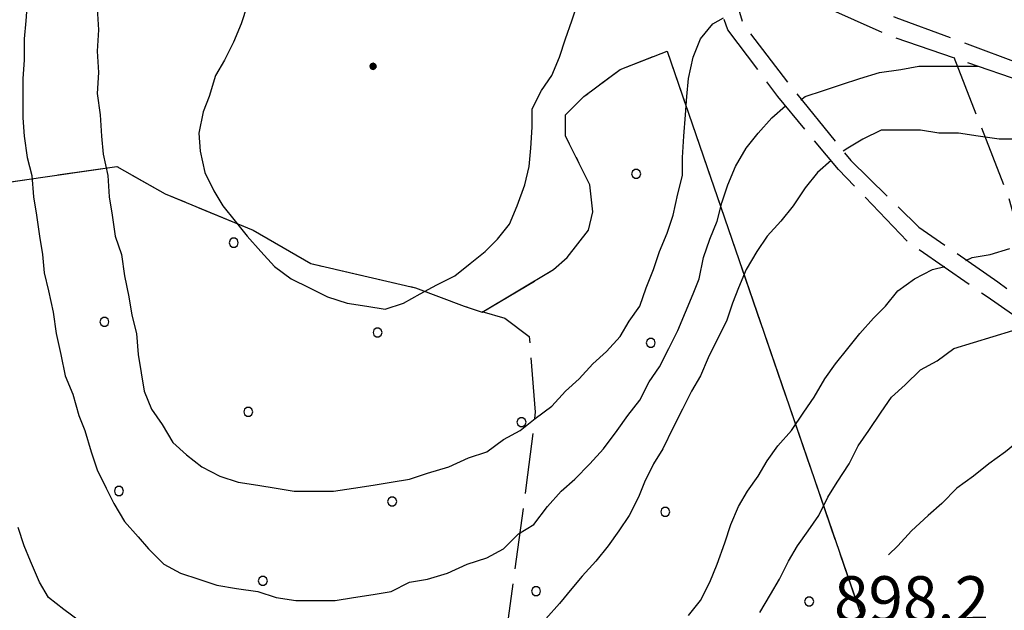
# Model space of a CAD drawing. Extents: x 2583172 to 2587996, y 4499592 to 4503050.
# Drawn here: x 2584701 to 2584864, y 4501185 to 4501282 of the extents above; entities that cross this region are included whole.
import ezdxf

# ---------------------------------------------------------------- set-up
doc = ezdxf.new("R2010")
doc.units = 0
doc.header["$LTSCALE"] = 5
doc.header["$MEASUREMENT"] = 0
for name, pattern in [('102', [2.5, 2, -0.5]), ('701', [2.5, 2, -0.5]), ('702', [2.5, 2, -0.5]), ('714', [2.5, -2, -0.5])]:
    doc.linetypes.add(name, pattern=pattern)
for name, color, linetype in [('10200000', 1, '102'), ('70100000', 1, '701'), ('70200000', 1, '702'), ('71400000', 1, '714'), ('80100000', 2, 'Continuous'), ('80200000', 1, 'Continuous'), ('80400000', 1, 'Continuous'), ('A0140000', 2, 'Continuous'), ('C7140000', 1, 'Continuous')]:
    doc.layers.add(name, color=color, linetype=linetype)
doc.styles.get("Standard").update_dxf_attribs({"font": 'romans.shx'})

# ---------------------------------------------------------------- blocks, each defined once
blk = doc.blocks.new('PALLINO1')
at = {"linetype": 'Continuous'}
for p, q in [((-0.121, 0.088), (-0.15, 0)), ((-0.15, 0), (-0.121, -0.088)), ((-0.046, 0.143), (-0.121, 0.088)), ((0.046, 0.143), (-0.046, 0.143)), ((0.121, 0.088), (0.046, 0.143)), ((0.15, 0), (0.121, 0.088)), ((0.121, -0.088), (0.15, 0)), ((-0.121, -0.088), (-0.046, -0.143)), ((-0.046, -0.143), (0.046, -0.143)), ((0.046, -0.143), (0.121, -0.088))]:
    blk.add_line(p, q, dxfattribs=at)
blk = doc.blocks.new('CAMP_55C2A74F')
at = {"layer": 'C7140000', "linetype": 'Continuous', "xscale": 5, "yscale": 5, "zscale": 5}
for p in [(2584803.127, 4501256.785), (2584736.774, 4501245.445), (2584715.458, 4501232.382), (2584760.495, 4501230.66), (2584805.531, 4501228.938), (2584739.179, 4501217.597), (2584784.215, 4501215.875), (2584717.863, 4501204.535), (2584762.899, 4501202.813), (2584807.935, 4501201.09), (2584741.583, 4501189.75), (2584786.619, 4501188.028), (2584831.656, 4501186.306)]:
    blk.add_blockref('PALLINO1', p, dxfattribs=at)
blk = doc.blocks.new('CERCHIO5')
at = {"linetype": 'Continuous'}
for p, q in [((-0.196, 0.064), (-0.206, 0.001)), ((-0.206, 0.001), (-0.196, -0.062)), ((-0.003, -0.202), (-0.206, 0.001)), ((-0.206, 0.001), (-0.003, 0.001)), ((-0.196, -0.062), (0.022, 0.2)), ((-0.168, 0.12), (-0.196, 0.064)), ((0.162, -0.118), (-0.196, 0.064)), ((-0.196, 0.064), (0.19, -0.062)), ((-0.183, 0.032), (-0.184, 0.013)), ((-0.184, 0.013), (-0.184, -0.047)), ((-0.18, 0.058), (-0.183, 0.032)), ((-0.167, 0.093), (-0.182, 0.091)), ((-0.182, 0.091), (-0.092, 0.063)), ((-0.152, 0.092), (-0.18, 0.058)), ((-0.158, 0.051), (-0.172, 0.001)), ((-0.172, 0.001), (-0.165, -0.077)), ((-0.168, -0.118), (0.094, 0.177)), ((-0.123, 0.166), (-0.168, 0.12)), ((0.19, -0.062), (-0.168, 0.12)), ((-0.168, 0.12), (0, 0)), ((0, 0), (-0.168, -0.118)), ((-0.152, 0.092), (-0.167, 0.093)), ((-0.166, 0.023), (-0.083, 0.112)), ((-0.122, -0.02), (-0.166, 0.023)), ((-0.072, 0.156), (-0.158, 0.051)), ((-0.138, 0.053), (-0.158, -0.016)), ((-0.142, 0.108), (-0.152, 0.092)), ((-0.126, 0.022), (-0.152, 0.092)), ((-0.127, 0.089), (-0.145, 0)), ((-0.145, 0), (-0.12, -0.069)), ((-0.092, 0.063), (-0.144, 0.144)), ((-0.144, 0.144), (-0.002, 0.069)), ((-0.105, 0.116), (-0.142, 0.108)), ((-0.076, 0.082), (-0.138, 0.053)), ((-0.072, 0.156), (-0.127, 0.089)), ((-0.127, 0.089), (-0.123, 0.112)), ((-0.11, -0.009), (-0.127, 0.089)), ((-0.091, -0.032), (-0.126, 0.022)), ((-0.066, 0.194), (-0.123, 0.166)), ((0.06, 0.194), (-0.123, -0.164)), ((-0.123, -0.164), (-0.066, 0.194)), ((-0.003, -0.202), (-0.123, 0.166)), ((-0.123, 0.166), (0.162, -0.118)), ((-0.123, 0.112), (-0.114, 0.138)), ((-0.084, 0.048), (-0.122, -0.02)), ((-0.114, 0.138), (-0.098, 0.178)), ((-0.072, 0.156), (-0.105, 0.116)), ((-0.098, 0.178), (-0.082, 0.172)), ((-0.022, 0.154), (-0.084, 0.048)), ((-0.083, 0.112), (0.009, 0.101)), ((-0.082, 0.172), (-0.032, 0.175)), ((-0.05, 0.134), (-0.076, 0.082)), ((0.022, 0.2), (-0.072, 0.156)), ((-0.032, 0.175), (-0.072, 0.156)), ((-0.003, 0.152), (-0.072, 0.156)), ((-0.051, 0.061), (-0.07, -0.008)), ((-0.068, -0.179), (0.035, 0.008)), ((-0.003, 0.204), (-0.066, 0.194)), ((-0.066, 0.194), (0.116, -0.164)), ((0.012, 0.149), (-0.051, 0.112)), ((-0.051, 0.112), (-0.051, 0.061)), ((-0.016, 0.097), (-0.051, 0.061)), ((-0.051, 0.061), (-0.016, 0.097)), ((-0.04, 0.124), (-0.05, 0.134)), ((-0.032, 0.175), (-0.04, 0.124)), ((0.01, 0.186), (-0.032, 0.175)), ((0, 0.174), (-0.032, 0.175)), ((-0.032, 0.175), (0.012, 0.149)), ((0.006, 0.054), (-0.026, -0.018)), ((0.061, 0.125), (-0.022, 0.154)), ((-0.016, 0.097), (0.034, 0.11)), ((0.065, 0.085), (-0.016, 0.097)), ((-0.003, 0.001), (-0.003, 0.204)), ((0.06, 0.194), (-0.003, 0.204)), ((-0.003, 0.001), (0.06, 0.194)), ((0.116, 0.166), (-0.003, -0.202)), ((0.058, 0.137), (-0.003, 0.152)), ((-0.003, 0.001), (0.197, 0.001)), ((-0.003, 0.001), (-0.003, -0.202)), ((-0.002, 0.069), (0.042, 0.197)), ((0.042, 0.16), (0, 0.174)), ((0.072, 0.053), (0.002, -0.036)), ((0.067, 0.043), (0.006, 0.054)), ((0.009, 0.101), (0.072, 0.053)), ((0.034, 0.11), (0.01, 0.186)), ((0.026, -0.083), (0.079, 0.072)), ((0.147, 0.135), (0.033, 0.066)), ((0.033, 0.066), (0.19, 0.064)), ((0.034, 0.11), (0.093, 0.094)), ((0.074, -0.087), (0.034, 0.11)), ((0.035, 0.008), (0.147, 0.135)), ((0.094, 0.177), (0.038, -0.196)), ((0.042, 0.197), (0.067, 0.101)), ((0.107, 0.137), (0.042, 0.16)), ((0.051, -0.062), (0.106, 0.031)), ((0.118, 0.117), (0.058, 0.137)), ((0.116, 0.166), (0.06, 0.194)), ((0.06, -0.192), (0.116, 0.166)), ((0.162, 0.12), (0.06, -0.192)), ((0.079, 0.072), (0.061, 0.125)), ((0.119, 0.036), (0.065, 0.085)), ((0.065, -0.017), (0.067, 0.043)), ((0.067, 0.101), (0.08, 0.184)), ((0.08, 0.184), (0.195, -0.034)), ((0.093, 0.094), (0.124, 0.053)), ((0.14, 0.07), (0.097, -0.076)), ((0.106, 0.031), (0.14, 0.105)), ((0.158, 0.109), (0.107, 0.137)), ((0.162, 0.12), (0.116, 0.166)), ((0.116, -0.164), (0.162, 0.12)), ((0.116, -0.06), (0.119, 0.036)), ((0.156, 0.064), (0.118, 0.117)), ((0.124, 0.053), (0.124, 0.053)), ((0.124, 0.053), (0.128, -0.03)), ((0.131, -0.07), (0.156, 0.001)), ((0.14, 0.105), (0.14, 0.07)), ((0.162, 0.044), (0.156, 0.064)), ((0.156, 0.001), (0.162, 0.044)), ((0.174, 0.064), (0.158, 0.109)), ((0.19, 0.064), (0.162, 0.12)), ((0.19, 0.064), (0.173, -0.096)), ((0.182, -0.008), (0.174, 0.064)), ((0.2, 0.001), (0.19, 0.064)), ((0.19, -0.062), (0.2, 0.001)), ((-0.196, -0.062), (-0.168, -0.118)), ((0.173, -0.096), (-0.196, -0.062)), ((-0.184, -0.047), (-0.165, -0.099)), ((-0.168, -0.118), (-0.123, -0.164)), ((-0.165, -0.077), (-0.13, -0.127)), ((-0.165, -0.099), (-0.12, -0.15)), ((-0.158, -0.016), (-0.117, -0.042)), ((-0.15, -0.04), (-0.156, -0.11)), ((-0.156, -0.11), (-0.106, -0.134)), ((-0.122, -0.02), (-0.15, -0.04)), ((-0.13, -0.127), (-0.06, -0.146)), ((-0.125, -0.057), (-0.108, -0.025)), ((-0.101, -0.082), (-0.125, -0.057)), ((-0.123, -0.164), (-0.066, -0.192)), ((-0.108, -0.025), (-0.122, -0.02)), ((-0.12, -0.069), (-0.087, -0.093)), ((-0.12, -0.15), (-0.06, -0.163)), ((-0.117, -0.042), (-0.078, -0.017)), ((-0.101, -0.082), (-0.11, -0.009)), ((-0.106, -0.134), (-0.093, -0.156)), ((-0.003, -0.094), (-0.101, -0.082)), ((-0.083, -0.14), (-0.101, -0.082)), ((-0.064, -0.045), (-0.097, -0.097)), ((-0.097, -0.097), (0.026, -0.134)), ((-0.093, -0.156), (-0.091, -0.18)), ((-0.054, -0.075), (-0.091, -0.032)), ((-0.091, -0.18), (-0.054, -0.075)), ((-0.087, -0.093), (-0.028, -0.126)), ((-0.034, -0.151), (-0.083, -0.14)), ((-0.07, -0.008), (-0.042, -0.049)), ((0.038, -0.196), (-0.068, -0.179)), ((-0.066, -0.192), (-0.003, -0.202)), ((0.097, -0.076), (-0.064, -0.045)), ((-0.06, -0.146), (0.011, -0.159)), ((-0.06, -0.163), (-0.032, -0.185)), ((0.002, -0.036), (-0.054, -0.075)), ((0.051, -0.062), (-0.054, -0.075)), ((-0.054, -0.075), (0.051, -0.062)), ((-0.054, -0.075), (-0.049, -0.182)), ((-0.049, -0.182), (0.026, -0.083)), ((-0.042, -0.049), (0.014, -0.064)), ((0.048, -0.128), (-0.034, -0.151)), ((-0.032, -0.185), (0.04, -0.182)), ((-0.028, -0.126), (0.048, -0.128)), ((-0.026, -0.018), (0.022, -0.048)), ((0.136, -0.106), (-0.003, -0.094)), ((-0.003, -0.202), (0.06, -0.192)), ((0.011, -0.159), (0.044, -0.153)), ((0.014, -0.064), (0.048, -0.061)), ((0.022, -0.048), (0.075, -0.075)), ((0.026, -0.134), (0.074, -0.087)), ((0.128, -0.03), (0.035, -0.054)), ((0.035, -0.054), (0.048, -0.128)), ((0.04, -0.182), (0.062, -0.176)), ((0.044, -0.153), (0.098, -0.127)), ((0.048, -0.061), (0.065, -0.017)), ((0.048, -0.128), (0.107, -0.112)), ((0.128, -0.03), (0.051, -0.062)), ((0.06, -0.192), (0.116, -0.164)), ((0.062, -0.176), (0.095, -0.16)), ((0.075, -0.075), (0.152, -0.078)), ((0.095, -0.16), (0.119, -0.147)), ((0.098, -0.127), (0.131, -0.07)), ((0.107, -0.112), (0.116, -0.06)), ((0.116, -0.164), (0.162, -0.118)), ((0.119, -0.147), (0.136, -0.106)), ((0.195, -0.034), (0.128, -0.03)), ((0.152, -0.078), (0.175, -0.074)), ((0.162, -0.118), (0.19, -0.062)), ((0.175, -0.074), (0.182, -0.008))]:
    blk.add_line(p, q, dxfattribs=at)

msp = doc.modelspace()

# ---------------------------------------------------------------- linework, layer by layer
at = {"layer": '10200000', "linetype": '102', "flags": 128}
for points in [[(2585129, 4501380), (2585124.5, 4501376), (2585115.25, 4501367.5), (2585106, 4501361), (2585093.25, 4501352.5), (2585069.75, 4501338), (2585059.75, 4501330), (2585054, 4501327.5), (2585045.5, 4501325.5), (2585033.5, 4501324), (2585014.75, 4501321), (2584994, 4501318.5), (2584971, 4501315), (2584957.25, 4501312.5), (2584939.5, 4501309), (2584929.5, 4501305.5), (2584924, 4501301), (2584918.25, 4501293), (2584914, 4501285), (2584910.25, 4501277), (2584904.25, 4501272), (2584898, 4501269.5), (2584892, 4501269), (2584883.75, 4501270), (2584867.5, 4501274.5), (2584846, 4501282.5), (2584819.25, 4501294), (2584801, 4501302), (2584788.5, 4501311.5), (2584784.25, 4501316.5), (2584783.75, 4501318), (2584784.75, 4501318.5)], [(2585129.5, 4501377.5), (2585125.75, 4501373.5), (2585117, 4501365.5), (2585107.75, 4501358.5), (2585094.75, 4501350.5), (2585071.25, 4501335.5), (2585061, 4501327.5), (2585054.75, 4501325), (2585046, 4501323), (2585033.75, 4501321.5), (2585015, 4501318.5), (2584994.5, 4501316), (2584971.5, 4501312.5), (2584958, 4501310), (2584940.25, 4501306.5), (2584931, 4501303), (2584926, 4501299), (2584920.75, 4501291.5), (2584916.5, 4501284), (2584912.5, 4501275), (2584905.5, 4501269.5), (2584898.75, 4501267), (2584892, 4501266.5), (2584883.25, 4501267.5), (2584866.75, 4501272), (2584845, 4501279.5), (2584818, 4501291.5)], [(2584929.5, 4501060), (2584927.25, 4501074.5), (2584921.5, 4501096), (2584919.75, 4501111.5), (2584917.5, 4501124.5), (2584915.5, 4501140), (2584912.75, 4501153.5), (2584909.25, 4501168), (2584906, 4501183.5), (2584902.5, 4501191), (2584899.5, 4501196), (2584895.5, 4501201.5), (2584888.75, 4501211.5), (2584881.5, 4501219.5), (2584872.5, 4501228.5), (2584861, 4501236.5), (2584848, 4501245.5), (2584836.5, 4501257.5), (2584826.5, 4501269.5), (2584818.25, 4501280.5), (2584816.5, 4501285.5), (2584816, 4501289), (2584814.75, 4501293)], [(2584818, 4501291.5), (2584818.75, 4501290), (2584819.25, 4501286.5), (2584820.75, 4501281.5), (2584828.75, 4501271), (2584838.5, 4501259), (2584849.75, 4501248), (2584862.75, 4501239), (2584874.25, 4501230.5), (2584883.5, 4501221.5), (2584890.75, 4501213.5), (2584895.75, 4501206), (2584901.25, 4501197), (2584904.5, 4501192.5), (2584908, 4501184), (2584911.5, 4501168.5), (2584915, 4501154), (2584917.75, 4501140), (2584919.75, 4501124.5), (2584922, 4501111.5), (2584923.75, 4501096.5), (2584929.25, 4501075), (2584931.5, 4501060), (2584934.25, 4501060)]]:
    msp.add_lwpolyline(points, dxfattribs=at)
at = {"layer": '70100000', "linetype": '701', "flags": 128}
for points in [[(2584777.75, 4501234), (2584789.5, 4501241), (2584791.75, 4501243), (2584795.25, 4501247.5), (2584796, 4501250.5), (2584795.5, 4501255), (2584793.75, 4501258.5), (2584791.5, 4501263), (2584791.5, 4501266.5), (2584794.5, 4501269.5), (2584800.5, 4501274), (2584808.25, 4501277), (2584840.75, 4501182.5)], [(2584855.5, 4501276), (2584864.5, 4501253), (2584869.75, 4501234)]]:
    msp.add_lwpolyline(points, dxfattribs=at)
at = {"layer": '70200000', "linetype": '702', "flags": 128}
msp.add_lwpolyline([(2584646.75, 4501243.5), (2584686.25, 4501253.5), (2584717.5, 4501258), (2584725.5, 4501253.5), (2584740, 4501247.5), (2584749.5, 4501242), (2584766.75, 4501238), (2584774.75, 4501235), (2584781.5, 4501233), (2584785.5, 4501230), (2584786.5, 4501217.5), (2584785, 4501205.5), (2584778.5, 4501157.5), (2584776, 4501142.5)], dxfattribs=at)
at = {"layer": '71400000', "linetype": '714', "flags": 128}
msp.add_lwpolyline([(2584840.75, 4501182.5), (2584857.25, 4501128.5), (2584782.75, 4501078), (2584792.75, 4501053.5), (2584764.5, 4501030), (2584764, 4501018), (2584762.5, 4500988.5), (2584762.75, 4500978), (2584750.75, 4500968), (2584749.5, 4500958.5), (2584738.75, 4500904), (2584738.5, 4500879), (2584740.25, 4500850), (2584736.75, 4500814.5), (2584732.25, 4500791.5), (2584730.25, 4500792), (2584686, 4500806), (2584665.5, 4500814), (2584649.5, 4500820), (2584635.5, 4500824), (2584623.75, 4500824), (2584620.25, 4500824.5), (2584610.75, 4500824), (2584601.25, 4500823.5), (2584594, 4500823.5), (2584589, 4500824.5), (2584584.75, 4500826), (2584559.25, 4500842), (2584516.5, 4500869.5), (2584519, 4500874), (2584519, 4500876), (2584519, 4500878.5), (2584519, 4500880), (2584519.25, 4500882.5), (2584519.25, 4500884.5), (2584519.5, 4500886), (2584520.25, 4500888), (2584521.25, 4500890), (2584522.5, 4500892.5), (2584523.5, 4500894.5), (2584525, 4500896), (2584526.5, 4500897.5), (2584528, 4500899), (2584529.75, 4500900), (2584531.5, 4500901.5), (2584533.5, 4500903.5), (2584535.5, 4500905.5), (2584537.25, 4500907.5), (2584538.5, 4500909.5), (2584539.75, 4500911.5), (2584541.25, 4500914), (2584542.5, 4500916.5), (2584544, 4500918.5), (2584545.5, 4500921), (2584546.5, 4500922.5), (2584548.25, 4500925), (2584550.25, 4500927.5), (2584552.5, 4500930.5), (2584554.75, 4500933), (2584556.75, 4500936), (2584558.5, 4500938), (2584561, 4500941), (2584563, 4500943.5), (2584564.5, 4500945.5), (2584566, 4500948.5), (2584567.5, 4500951), (2584568.75, 4500954), (2584569.75, 4500957), (2584570.5, 4500960), (2584571.75, 4500964), (2584572.25, 4500967.5), (2584572.75, 4500971), (2584573, 4500973.5), (2584573.25, 4500976.5), (2584573.25, 4500978.5), (2584573.25, 4500982), (2584573.5, 4500986), (2584573.25, 4500990.5), (2584573, 4500994), (2584572.75, 4500998), (2584572.75, 4501001.5), (2584572.75, 4501005), (2584572.75, 4501007), (2584572.75, 4501008.5), (2584559.25, 4501023), (2584559, 4501030), (2584559.25, 4501037), (2584559, 4501051), (2584559.5, 4501062.5), (2584560.75, 4501067), (2584563, 4501072), (2584566.5, 4501078), (2584570.5, 4501083), (2584579.75, 4501092.5), (2584583.5, 4501096.5), (2584585.5, 4501100.5), (2584595.25, 4501117.5), (2584597.75, 4501123.5), (2584601.75, 4501136), (2584605.5, 4501148.5), (2584608.25, 4501156.5), (2584619, 4501177.5), (2584625.5, 4501187), (2584634, 4501197.5), (2584636.75, 4501201), (2584640.5, 4501207), (2584642.75, 4501212.5), (2584644.75, 4501220.5), (2584644.75, 4501220.5), (2584646.75, 4501243.5), (2584686.25, 4501253.5), (2584717.5, 4501258), (2584725.5, 4501253.5), (2584740, 4501247.5), (2584749.5, 4501242), (2584766.75, 4501238), (2584774.75, 4501235), (2584777.75, 4501234), (2584789.5, 4501241), (2584791.75, 4501243), (2584795.25, 4501247.5), (2584796, 4501250.5), (2584795.5, 4501255), (2584791.5, 4501263), (2584791.5, 4501266.5), (2584794.5, 4501269.5), (2584800.5, 4501274), (2584808.25, 4501277)], close=True, dxfattribs=at)
at = {"layer": '80100000', "linetype": 'Continuous', "flags": 128}
for points in [[(2584714.25, 4501284), (2584714.5, 4501280.5), (2584714.25, 4501277), (2584714.5, 4501273.5), (2584714.25, 4501270), (2584714.75, 4501266.5), (2584715, 4501263), (2584715.25, 4501260), (2584716, 4501256.5), (2584716.25, 4501253), (2584716.75, 4501250), (2584717.25, 4501246.5), (2584718.25, 4501243.5), (2584718.75, 4501240), (2584719.5, 4501236.5), (2584720, 4501233.5), (2584720.75, 4501230.5), (2584721, 4501227), (2584721.5, 4501224), (2584722, 4501221), (2584723.25, 4501218), (2584725, 4501215.5), (2584726.75, 4501212.5), (2584729, 4501210.5), (2584731.5, 4501208.5), (2584734.5, 4501207), (2584737.5, 4501206), (2584740.75, 4501205.5), (2584743.75, 4501205), (2584746.75, 4501204.5), (2584750, 4501204.5), (2584753.25, 4501204.5), (2584756.5, 4501205), (2584759.75, 4501205.5), (2584762.75, 4501206), (2584765.75, 4501206.5), (2584768.75, 4501207.5), (2584772.25, 4501208.5), (2584775.5, 4501210), (2584778.5, 4501211), (2584781.25, 4501213), (2584784, 4501214.5), (2584786.5, 4501216.5), (2584789.25, 4501218.5), (2584791.5, 4501221), (2584793.75, 4501223), (2584796, 4501225.5), (2584798.25, 4501227.5), (2584800.5, 4501230), (2584802, 4501232.5), (2584803.75, 4501235), (2584804.75, 4501238), (2584806, 4501241), (2584807, 4501244), (2584808.25, 4501247), (2584809.25, 4501250), (2584810, 4501253.5), (2584810.75, 4501256.5), (2584810.75, 4501259.5), (2584811, 4501263), (2584811.25, 4501266.5), (2584811.5, 4501269.5), (2584811.75, 4501272.5), (2584812.5, 4501276), (2584813.75, 4501279), (2584815.75, 4501281.5), (2584817.5, 4501282.5)], [(2584879, 4501222), (2584876.75, 4501221), (2584874.25, 4501219), (2584871.5, 4501217), (2584869.25, 4501215), (2584866.5, 4501213), (2584864, 4501211), (2584861.25, 4501209), (2584858.75, 4501207), (2584856, 4501205), (2584853.5, 4501202.5), (2584851.25, 4501200.5), (2584848.5, 4501198), (2584846.25, 4501195.5), (2584844.75, 4501194)]]:
    msp.add_lwpolyline(points, dxfattribs=at)
at = {"layer": '80200000', "linetype": 'Continuous', "flags": 128}
for points in [[(2584702.75, 4501285), (2584702.5, 4501282), (2584702.25, 4501279), (2584702.25, 4501275.5), (2584702, 4501272.5), (2584702, 4501269.5), (2584702, 4501266), (2584702.25, 4501263), (2584702.75, 4501259.5), (2584703.5, 4501256.5), (2584703.75, 4501253), (2584704.25, 4501250), (2584704.75, 4501246.5), (2584705.25, 4501243.5), (2584705.5, 4501240.5), (2584706.25, 4501237.5), (2584707, 4501234), (2584707.5, 4501230.5), (2584708.25, 4501227), (2584709, 4501223.5), (2584710.25, 4501220.5), (2584711.25, 4501217), (2584712.25, 4501214.5), (2584713.25, 4501211), (2584714.25, 4501208), (2584715.75, 4501205), (2584717, 4501202.5), (2584718.75, 4501199.5), (2584721, 4501197), (2584722.75, 4501195), (2584725.25, 4501192.5), (2584728, 4501191), (2584731, 4501190), (2584734, 4501189), (2584737.25, 4501188.5), (2584740.75, 4501188), (2584743.75, 4501187), (2584747, 4501186.5), (2584750.25, 4501186.5), (2584753.5, 4501186.5), (2584756.5, 4501187), (2584759.75, 4501187.5), (2584762.75, 4501188), (2584765.75, 4501189.5), (2584768.75, 4501190), (2584772, 4501191), (2584775.25, 4501192.5), (2584778.5, 4501193.5), (2584781.25, 4501195), (2584783.75, 4501197.5), (2584786.25, 4501199), (2584788.5, 4501202), (2584790.75, 4501204.5), (2584793, 4501206.5), (2584795.5, 4501209), (2584797.75, 4501211.5), (2584800, 4501214.5), (2584801.75, 4501217), (2584803.75, 4501219.5), (2584805.25, 4501222.5), (2584807, 4501225), (2584808.5, 4501228), (2584810, 4501231), (2584811.25, 4501234), (2584812.5, 4501237), (2584813.5, 4501239.5), (2584814.25, 4501243), (2584815.25, 4501246), (2584816.5, 4501249), (2584817.25, 4501252), (2584818.25, 4501255), (2584819.5, 4501258), (2584821.25, 4501261), (2584823.25, 4501263.5), (2584825.5, 4501266), (2584827.75, 4501268)], [(2584739, 4501284.5), (2584738, 4501281.5), (2584736.75, 4501278.5), (2584735.25, 4501275.5), (2584733.75, 4501273), (2584732.75, 4501269.5), (2584731.75, 4501267), (2584731, 4501263.5), (2584731.25, 4501260.5), (2584732, 4501257), (2584733.5, 4501254), (2584735, 4501251.5), (2584737, 4501249), (2584739, 4501246.5), (2584741.25, 4501244), (2584743.5, 4501241.5), (2584746.25, 4501239.5), (2584749.25, 4501238), (2584752.25, 4501236.5), (2584755.5, 4501235.5), (2584758.75, 4501235), (2584761.75, 4501234.5), (2584764.75, 4501235.5), (2584767.5, 4501237), (2584770.25, 4501238.5), (2584773.25, 4501240), (2584775.75, 4501242), (2584778.25, 4501244), (2584780.25, 4501246), (2584782.25, 4501248.5), (2584783.5, 4501251.5), (2584784.75, 4501255), (2584785.5, 4501258), (2584785.75, 4501261), (2584786, 4501264.5), (2584786, 4501267.5), (2584787.5, 4501270.5), (2584789.25, 4501273), (2584790.5, 4501276), (2584791.5, 4501279), (2584792.5, 4501282), (2584793.5, 4501285)], [(2584830.25, 4501269), (2584831, 4501269.5), (2584834, 4501270.5), (2584837, 4501271.5), (2584840, 4501272.5), (2584843.25, 4501273.5), (2584846.75, 4501274), (2584849.75, 4501274.5), (2584853.25, 4501274.5), (2584856.5, 4501274.5), (2584859.5, 4501274.5)], [(2584889.75, 4501266.5), (2584888, 4501265), (2584885, 4501263.5), (2584881.75, 4501262.5), (2584878.75, 4501262), (2584875.5, 4501261.5), (2584872.5, 4501262), (2584869.25, 4501262), (2584866, 4501262.5), (2584863, 4501262.5), (2584859.5, 4501263), (2584856.25, 4501263.5), (2584853, 4501263.5), (2584850, 4501264), (2584847, 4501264), (2584843.5, 4501264), (2584840.5, 4501262.5), (2584838, 4501261), (2584837.25, 4501260.5)], [(2584835.25, 4501259), (2584833, 4501257), (2584831, 4501254.5), (2584829, 4501251.5), (2584827, 4501249), (2584824.75, 4501246.5), (2584823, 4501244), (2584821.25, 4501241), (2584820, 4501238), (2584819, 4501235.5), (2584818, 4501232.5), (2584816.5, 4501229.5), (2584815, 4501226.5), (2584813.75, 4501223.5), (2584812.25, 4501221), (2584810.75, 4501218), (2584809.25, 4501215), (2584807.5, 4501211.5), (2584806, 4501209), (2584804.5, 4501206), (2584803.5, 4501203.5), (2584802, 4501200.5), (2584800.25, 4501198), (2584798.5, 4501195.5), (2584796.5, 4501193), (2584794.25, 4501190.5), (2584792.5, 4501188.5), (2584790.5, 4501186), (2584788.25, 4501183.5)], [(2584857.5, 4501242.5), (2584858.5, 4501243), (2584861.5, 4501243.5), (2584864.75, 4501244.5)], [(2584811.75, 4501184), (2584813.75, 4501186.5), (2584815.25, 4501189.5), (2584816.5, 4501192.5), (2584817.75, 4501196), (2584818.75, 4501199), (2584820, 4501202), (2584821.5, 4501204.5), (2584823.25, 4501207), (2584824.75, 4501209.5), (2584826.5, 4501212), (2584828.75, 4501214.5), (2584830.75, 4501217.5), (2584832.5, 4501220), (2584834.25, 4501223), (2584836, 4501225.5), (2584838, 4501228), (2584840, 4501230.5), (2584842.25, 4501233), (2584844.25, 4501235), (2584846.25, 4501237.5), (2584849, 4501239.5), (2584852, 4501241), (2584854, 4501241.5)], [(2584823.5, 4501184.5), (2584825.25, 4501187.5), (2584826.75, 4501190), (2584828.25, 4501193), (2584829.75, 4501195.5), (2584831.5, 4501198), (2584833.25, 4501200.5), (2584834.75, 4501203.5), (2584836.25, 4501206), (2584838.25, 4501209), (2584839.75, 4501212), (2584841.5, 4501214.5), (2584843.5, 4501217.5), (2584845.25, 4501220), (2584847.5, 4501222), (2584850, 4501224.5), (2584852.75, 4501226), (2584855.5, 4501228), (2584858.75, 4501229), (2584862, 4501230), (2584865.25, 4501231), (2584868.5, 4501231), (2584869, 4501231)], [(2584711.5, 4501183), (2584708.75, 4501185), (2584706.25, 4501187), (2584704.75, 4501189.5), (2584703.25, 4501193), (2584702.25, 4501195.5), (2584701.25, 4501198.5)]]:
    msp.add_lwpolyline(points, dxfattribs=at)

# ---------------------------------------------------------------- block references
at = {"layer": '80400000', "linetype": 'Continuous', "xscale": 2.5, "yscale": 2.5, "zscale": 2.5}
msp.add_blockref('CERCHIO5', (2584759.75, 4501274.5), dxfattribs=at)
at = {"layer": 'C7140000', "linetype": 'Continuous'}
msp.add_blockref('CAMP_55C2A74F', (0, 0), dxfattribs=at)

# ---------------------------------------------------------------- texts
at = {"layer": 'A0140000', "linetype": 'Continuous'}
msp.add_text('898.2', height=7.5, dxfattribs=at).set_placement((2584835.75, 4501183))

doc.saveas('drawing.dxf')
